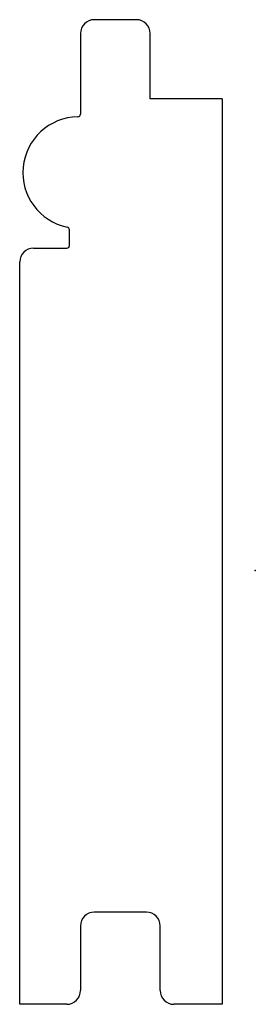
# Model space of a CAD drawing. Units: centimetres. Extents: x -2.17 to 0, y -4 to 5.09.
import ezdxf

# ---------------------------------------------------------------- set-up
doc = ezdxf.new("R2010")
doc.units = ezdxf.units.CM
doc.header["$MEASUREMENT"] = 0
doc.layers.add('1277 v2_Sketch1', color=7, linetype='Continuous')

msp = doc.modelspace()

# ---------------------------------------------------------------- linework, layer by layer
at = {"layer": '1277 v2_Sketch1'}
for p, q in [((-1.0951, 5.0861), (-1.4838, 5.0861)), ((-1.6108, 4.9591), (-1.6108, 4.215)), ((-0.9681, 4.3562), (-0.9681, 4.9591)), ((-0.3045, 4.3562), (-0.9681, 4.3562)), ((-0.3045, 4.3562), (-0.3045, -4.0049)), ((-1.7119, 3.0018), (-1.7119, 3.146)), ((-2.0434, 2.9764), (-1.7373, 2.9764)), ((-2.1704, -4.0049), (-2.1704, 2.8494)), ((-1.0031, -3.1548), (-1.4838, -3.1548)), ((-1.6108, -3.2818), (-1.6108, -3.8779)), ((-0.8761, -3.8779), (-0.8761, -3.2818)), ((-1.7378, -4.0049), (-2.1704, -4.0049)), ((-0.3045, -4.0049), (-0.7491, -4.0049))]:
    msp.add_line(p, q, dxfattribs=at)
for centre, radius, start, end in [((-1.4838, 4.9591), 0.127, 90, 180), ((-1.0951, 4.9591), 0.127, 0, 90), ((-1.627, 3.6749), 0.5148, 90.97465, 258.22166), ((-1.6362, 4.215), 0.0254, 270.97465, 0), ((-1.7373, 3.146), 0.0254, 0, 78.22166), ((-1.7373, 3.0018), 0.0254, 270, 360), ((-2.0434, 2.8494), 0.127, 90, 180), ((-1.4838, -3.2818), 0.127, 90, 180), ((-1.0031, -3.2818), 0.127, 360, 90), ((-1.7378, -3.8779), 0.127, 270, 360), ((-0.7491, -3.8779), 0.127, 180, 270)]:
    msp.add_arc(centre, radius, start, end, dxfattribs=at)
msp.add_point((0, 0), dxfattribs=at)

doc.saveas('drawing.dxf')
